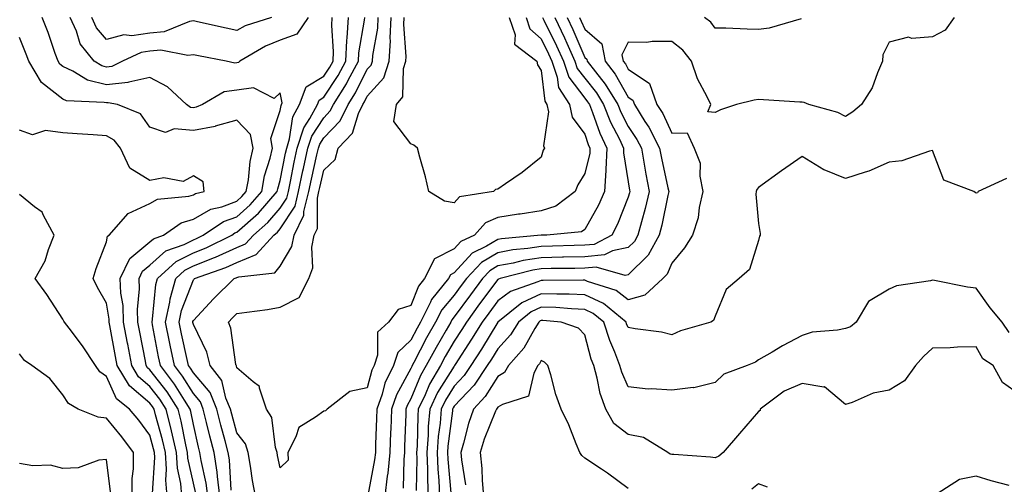
# Model space of a CAD drawing. Units: inches. Extents: x 984323 to 986963, y 7250378 to 7253018.
# Drawn here: x 984558 to 984785, y 7252685 to 7252791 of the extents above; entities that cross this region are included whole.
import ezdxf

# ---------------------------------------------------------------- set-up
doc = ezdxf.new("R2010")
doc.units = ezdxf.units.IN
doc.header["$MEASUREMENT"] = 0
doc.layers.add('Contour_98437250', color=7, linetype='Continuous', true_color=0xe455df)

msp = doc.modelspace()

# ---------------------------------------------------------------- linework, layer by layer
at = {"layer": 'Contour_98437250'}
for points in [[(984598.59, 7252682.46, 3033), (984598.05, 7252684.84, 3033), (984596.79, 7252690.66, 3033), (984596.71, 7252691.92, 3033), (984596.31, 7252693.66, 3033), (984595.26, 7252699.13, 3033), (984594.55, 7252701.92, 3033), (984592, 7252705.87, 3033), (984588.05, 7252710.94, 3033), (984587.52, 7252711.39, 3033), (984587.2, 7252711.92, 3033), (984587.01, 7252712.96, 3033), (984585.74, 7252719.61, 3033), (984585.31, 7252721.92, 3033), (984585.2, 7252724.77, 3033), (984585.66, 7252729.53, 3033), (984585.55, 7252731.92, 3033), (984586.35, 7252733.62, 3033), (984588.05, 7252735.01, 3033), (984591.71, 7252738.26, 3033), (984595.92, 7252739.79, 3033), (984598.05, 7252740.86, 3033), (984598.81, 7252741.16, 3033), (984600.34, 7252741.92, 3033), (984604.95, 7252745.02, 3033), (984608.05, 7252746.15, 3033), (984611.12, 7252748.85, 3033), (984613.78, 7252751.92, 3033), (984614.44, 7252755.53, 3033), (984615.72, 7252759.59, 3033), (984616.25, 7252761.92, 3033), (984615.83, 7252764.14, 3033), (984618.05, 7252770.57, 3033), (984618.22, 7252771.75, 3033), (984618.31, 7252771.92, 3033), (984618.47, 7252772.34, 3033), (984618.05, 7252774.63, 3033), (984616.64, 7252773.33, 3033), (984611.89, 7252775.76, 3033), (984608.05, 7252775.23, 3033), (984605.11, 7252774.86, 3033), (984600.13, 7252771.92, 3033), (984598.66, 7252771.31, 3033), (984598.05, 7252771.2, 3033), (984597.39, 7252771.26, 3033), (984596.47, 7252771.92, 3033), (984592.13, 7252776, 3033), (984588.05, 7252778.14, 3033), (984583.19, 7252777.06, 3033), (984583, 7252776.97, 3033), (984578.05, 7252776.43, 3033), (984573.68, 7252777.55, 3033), (984570.35, 7252779.62, 3033), (984568.05, 7252780.69, 3033), (984567.36, 7252781.23, 3033), (984566.95, 7252781.92, 3033), (984566.3, 7252783.67, 3033), (984564.63, 7252788.5, 3033), (984563.29, 7252791.92, 3033)], [(984624.45, 7252791.92, 3032), (984621.83, 7252788.14, 3032), (984618.05, 7252786.71, 3032), (984614.62, 7252785.35, 3032), (984608.75, 7252781.92, 3032), (984608.4, 7252781.57, 3032), (984608.05, 7252781.53, 3032), (984607.6, 7252781.47, 3032), (984605.57, 7252781.92, 3032), (984599.27, 7252783.14, 3032), (984598.05, 7252783.4, 3032), (984596.77, 7252783.2, 3032), (984590.55, 7252784.42, 3032), (984588.05, 7252784.21, 3032), (984586.05, 7252783.92, 3032), (984581.77, 7252781.92, 3032), (984579.27, 7252780.7, 3032), (984578.05, 7252780.56, 3032), (984576.97, 7252780.84, 3032), (984575.23, 7252781.92, 3032), (984572.04, 7252785.91, 3032), (984571.14, 7252788.83, 3032), (984569.72, 7252791.92, 3032)], [(984616.02, 7252791.92, 3031), (984609.97, 7252790, 3031), (984608.05, 7252788.99, 3031), (984605.63, 7252789.5, 3031), (984598.99, 7252790.98, 3031), (984598.05, 7252791.19, 3031), (984597.18, 7252791.05, 3031), (984591.33, 7252788.64, 3031), (984588.05, 7252788.37, 3031), (984583.89, 7252787.76, 3031), (984582.04, 7252787.93, 3031), (984578.05, 7252786.88, 3031), (984575.74, 7252789.61, 3031), (984574.67, 7252791.92, 3031)], [(984601.4, 7252681.92, 3032), (984601.02, 7252684.89, 3032), (984599.85, 7252690.12, 3032), (984599.57, 7252691.92, 3032), (984599.26, 7252693.13, 3032), (984598.05, 7252698.33, 3032), (984597.46, 7252701.33, 3032), (984597.33, 7252701.92, 3032), (984595.98, 7252703.99, 3032), (984593.73, 7252707.6, 3032), (984590.46, 7252711.92, 3032), (984590.05, 7252713.92, 3032), (984588.69, 7252721.28, 3032), (984588.57, 7252721.92, 3032), (984588.69, 7252722.56, 3032), (984589.43, 7252730.54, 3032), (984589.82, 7252731.92, 3032), (984594.1, 7252735.87, 3032), (984598.05, 7252737.85, 3032), (984600.96, 7252739.01, 3032), (984606.86, 7252741.92, 3032), (984607.57, 7252742.4, 3032), (984608.05, 7252742.57, 3032), (984613.01, 7252746.96, 3032), (984617.34, 7252751.92, 3032), (984617.44, 7252752.53, 3032), (984618.05, 7252754.44, 3032), (984619.25, 7252760.72, 3032), (984619.51, 7252761.92, 3032), (984620.19, 7252764.06, 3032), (984620.9, 7252769.07, 3032), (984622.45, 7252771.92, 3032), (984624, 7252775.97, 3032), (984628.05, 7252778.42, 3032), (984629.43, 7252780.54, 3032), (984630.18, 7252781.92, 3032), (984630.28, 7252784.15, 3032), (984629.86, 7252790.11, 3032), (984629.96, 7252791.92, 3032)], [(984604.15, 7252681.92, 3031), (984603.58, 7252686.39, 3031), (984603.52, 7252687.39, 3031), (984602.83, 7252691.92, 3031), (984601.84, 7252695.71, 3031), (984601.11, 7252698.86, 3031), (984600.34, 7252701.92, 3031), (984599.68, 7252703.55, 3031), (984598.05, 7252705.46, 3031), (984595.58, 7252709.45, 3031), (984593.69, 7252711.92, 3031), (984592.73, 7252716.6, 3031), (984592.59, 7252717.38, 3031), (984591.68, 7252721.92, 3031), (984592.64, 7252726.51, 3031), (984592.71, 7252727.26, 3031), (984594, 7252731.92, 3031), (984596.11, 7252733.86, 3031), (984598.05, 7252734.83, 3031), (984602.88, 7252736.75, 3031), (984603.13, 7252736.84, 3031), (984608.05, 7252739.09, 3031), (984610.06, 7252739.91, 3031), (984611.9, 7252741.92, 3031), (984615.19, 7252744.78, 3031), (984618.05, 7252748.13, 3031), (984619.54, 7252750.43, 3031), (984619.92, 7252751.92, 3031), (984620.4, 7252754.27, 3031), (984621.25, 7252758.72, 3031), (984621.94, 7252761.92, 3031), (984623.42, 7252766.55, 3031), (984624.87, 7252768.74, 3031), (984626.59, 7252771.92, 3031), (984627, 7252772.97, 3031), (984628.05, 7252773.61, 3031), (984631.33, 7252778.64, 3031), (984633.1, 7252781.92, 3031), (984633.32, 7252786.65, 3031), (984633.44, 7252787.31, 3031), (984633.72, 7252791.92, 3031)], [(984606.73, 7252683.24, 3030), (984606.34, 7252690.21, 3030), (984606.08, 7252691.92, 3030), (984605.38, 7252694.59, 3030), (984604.37, 7252698.24, 3030), (984603.45, 7252701.92, 3030), (984601.88, 7252705.75, 3030), (984598.05, 7252710.26, 3030), (984597.42, 7252711.29, 3030), (984596.94, 7252711.92, 3030), (984596.64, 7252713.33, 3030), (984595.34, 7252719.21, 3030), (984594.81, 7252721.92, 3030), (984595.36, 7252724.61, 3030), (984598.05, 7252731.61, 3030), (984598.2, 7252731.77, 3030), (984598.35, 7252731.92, 3030), (984605.5, 7252734.47, 3030), (984608.05, 7252735.63, 3030), (984612.53, 7252737.44, 3030), (984616.59, 7252741.92, 3030), (984617.38, 7252742.59, 3030), (984618.05, 7252743.38, 3030), (984621.43, 7252748.54, 3030), (984622.26, 7252751.92, 3030), (984623.25, 7252756.72, 3030), (984623.36, 7252757.23, 3030), (984624.38, 7252761.92, 3030), (984625.27, 7252764.7, 3030), (984628.05, 7252768.91, 3030), (984629.52, 7252770.45, 3030), (984630.24, 7252771.92, 3030), (984633.25, 7252776.72, 3030), (984633.64, 7252777.51, 3030), (984636.03, 7252781.92, 3030), (984636.12, 7252783.85, 3030), (984637.44, 7252791.31, 3030), (984637.47, 7252791.92, 3030)], [(984612.31, 7252681.92, 3029), (984611.63, 7252685.5, 3029), (984611.2, 7252688.77, 3029), (984610.67, 7252691.92, 3029), (984610.01, 7252693.88, 3029), (984608.05, 7252696.43, 3029), (984606.86, 7252700.73, 3029), (984606.56, 7252701.92, 3029), (984605.52, 7252704.45, 3029), (984604.62, 7252708.49, 3029), (984601.94, 7252711.92, 3029), (984601.13, 7252715, 3029), (984598.05, 7252721.38, 3029), (984597.95, 7252721.82, 3029), (984597.93, 7252721.92, 3029), (984597.95, 7252722.02, 3029), (984598.05, 7252722.27, 3029), (984602.71, 7252727.26, 3029), (984607.4, 7252731.92, 3029), (984607.88, 7252732.09, 3029), (984608.05, 7252732.16, 3029), (984608.47, 7252732.34, 3029), (984616.76, 7252733.21, 3029), (984618.05, 7252734.75, 3029), (984620.71, 7252739.26, 3029), (984621.23, 7252741.92, 3029), (984623.46, 7252746.51, 3029), (984623.47, 7252747.34, 3029), (984624.59, 7252751.92, 3029), (984625.19, 7252754.78, 3029), (984626.47, 7252760.34, 3029), (984626.81, 7252761.92, 3029), (984627.11, 7252762.86, 3029), (984628.05, 7252764.28, 3029), (984631.81, 7252768.16, 3029), (984633.62, 7252771.92, 3029), (984635.32, 7252774.65, 3029), (984638.05, 7252780.03, 3029), (984638.95, 7252781.02, 3029), (984639.23, 7252781.92, 3029), (984639.31, 7252783.18, 3029), (984640.46, 7252789.51, 3029), (984640.58, 7252791.92, 3029)], [(984674.59, 7252791.92, 3028), (984675.46, 7252789.33, 3028), (984678.05, 7252787.04, 3028), (984679.75, 7252783.62, 3028), (984680.5, 7252781.92, 3028), (984681.71, 7252778.26, 3028), (984681.99, 7252775.86, 3028), (984684.56, 7252771.92, 3028), (984685.16, 7252769.03, 3028), (984688.05, 7252765.11, 3028), (984688.87, 7252762.74, 3028), (984689.26, 7252761.92, 3028), (984689.22, 7252760.75, 3028), (984688.05, 7252756.09, 3028), (984686.46, 7252753.51, 3028), (984685.82, 7252751.92, 3028), (984681.41, 7252748.56, 3028), (984678.05, 7252747.48, 3028), (984673.21, 7252746.76, 3028), (984672.82, 7252746.69, 3028), (984668.05, 7252745.93, 3028), (984665.24, 7252744.73, 3028), (984662.69, 7252741.92, 3028), (984659.56, 7252740.41, 3028), (984658.05, 7252738.78, 3028), (984653.53, 7252736.44, 3028), (984651.18, 7252731.92, 3028), (984649.79, 7252730.18, 3028), (984648.05, 7252725.73, 3028), (984645.14, 7252724.83, 3028), (984642.96, 7252721.92, 3028), (984640.36, 7252719.61, 3028), (984640.41, 7252714.28, 3028), (984639.6, 7252711.92, 3028), (984639.1, 7252710.87, 3028), (984638.05, 7252706.79, 3028), (984634.01, 7252705.96, 3028), (984628.79, 7252701.92, 3028), (984628.43, 7252701.54, 3028), (984628.05, 7252701.46, 3028), (984626.17, 7252700.04, 3028), (984622.28, 7252697.69, 3028), (984621.65, 7252695.52, 3028), (984619.74, 7252691.92, 3028), (984619.82, 7252690.15, 3028), (984618.05, 7252688.42, 3028), (984617.4, 7252691.27, 3028), (984617.29, 7252691.92, 3028), (984616.91, 7252693.06, 3028), (984616.13, 7252700, 3028), (984614.86, 7252701.92, 3028), (984613.24, 7252706.73, 3028), (984613.26, 7252707.13, 3028), (984611.83, 7252708.14, 3028), (984608.05, 7252711.39, 3028), (984607.95, 7252711.82, 3028), (984607.87, 7252711.92, 3028), (984607.82, 7252712.15, 3028), (984606.66, 7252720.53, 3028), (984606.15, 7252721.92, 3028), (984607.06, 7252722.91, 3028), (984608.05, 7252723.87, 3028), (984610.35, 7252724.22, 3028), (984615.13, 7252724.84, 3028), (984618.05, 7252725.31, 3028), (984622.42, 7252727.55, 3028), (984624.59, 7252731.92, 3028), (984625.56, 7252734.41, 3028), (984625.29, 7252739.16, 3028), (984625.84, 7252741.92, 3028), (984626.57, 7252743.4, 3028), (984626.57, 7252750.44, 3028), (984626.94, 7252751.92, 3028), (984627.12, 7252752.85, 3028), (984628.05, 7252756.85, 3028), (984630.64, 7252759.33, 3028), (984631.33, 7252761.92, 3028), (984634.61, 7252765.36, 3028), (984636.01, 7252769.88, 3028), (984636.99, 7252771.92, 3028), (984637.4, 7252772.57, 3028), (984638.05, 7252773.85, 3028), (984641.86, 7252778.11, 3028), (984643.06, 7252781.92, 3028), (984643.36, 7252786.61, 3028), (984643.32, 7252787.19, 3028), (984643.57, 7252791.92, 3028)], [(984678.37, 7252791.92, 3029), (984678.67, 7252791.3, 3029), (984681.58, 7252785.45, 3029), (984683.14, 7252781.92, 3029), (984684.36, 7252778.23, 3029), (984688.05, 7252773.42, 3029), (984688.72, 7252772.59, 3029), (984689.13, 7252771.92, 3029), (984689.84, 7252770.13, 3029), (984691.5, 7252765.37, 3029), (984693.11, 7252761.92, 3029), (984692.94, 7252757.03, 3029), (984692.87, 7252756.74, 3029), (984692.62, 7252751.92, 3029), (984691.21, 7252748.76, 3029), (984688.05, 7252743.18, 3029), (984687.28, 7252742.69, 3029), (984679.34, 7252741.92, 3029), (984678.09, 7252741.88, 3029), (984678.05, 7252741.88, 3029), (984678, 7252741.87, 3029), (984668.92, 7252741.05, 3029), (984668.05, 7252740.88, 3029), (984665.47, 7252739.34, 3029), (984662.2, 7252737.77, 3029), (984658.05, 7252733.26, 3029), (984657.16, 7252732.81, 3029), (984656.71, 7252731.92, 3029), (984652.85, 7252727.12, 3029), (984652.6, 7252726.47, 3029), (984650.31, 7252721.92, 3029), (984649.49, 7252720.48, 3029), (984648.05, 7252717.72, 3029), (984645.07, 7252714.9, 3029), (984644.06, 7252711.92, 3029), (984642.12, 7252707.85, 3029), (984641.48, 7252705.35, 3029), (984640.27, 7252701.92, 3029), (984640.19, 7252699.78, 3029), (984639.96, 7252693.83, 3029), (984639.9, 7252691.92, 3029), (984639.73, 7252690.24, 3029), (984638.19, 7252682.06, 3029)], [(984681.2, 7252791.92, 3030), (984683.41, 7252787.28, 3030), (984683.95, 7252786.02, 3030), (984685.76, 7252781.92, 3030), (984686.33, 7252780.2, 3030), (984688.05, 7252777.97, 3030), (984690.75, 7252774.62, 3030), (984692.4, 7252771.92, 3030), (984694.01, 7252767.88, 3030), (984696.01, 7252763.96, 3030), (984696.97, 7252761.92, 3030), (984696.93, 7252760.8, 3030), (984698.05, 7252754.13, 3030), (984698.35, 7252752.22, 3030), (984698.41, 7252751.92, 3030), (984698.34, 7252751.63, 3030), (984698.05, 7252750.63, 3030), (984695.58, 7252744.39, 3030), (984694.27, 7252741.92, 3030), (984690.21, 7252739.76, 3030), (984688.05, 7252739.57, 3030), (984685.65, 7252739.52, 3030), (984680.62, 7252739.35, 3030), (984678.05, 7252739.3, 3030), (984674.93, 7252738.8, 3030), (984671.48, 7252738.49, 3030), (984668.05, 7252737.85, 3030), (984664.34, 7252735.63, 3030), (984660.84, 7252731.92, 3030), (984659.65, 7252730.32, 3030), (984658.05, 7252728.11, 3030), (984655.21, 7252724.76, 3030), (984653.77, 7252721.92, 3030), (984651.69, 7252718.28, 3030), (984648.75, 7252712.62, 3030), (984648.38, 7252711.92, 3030), (984648.26, 7252711.71, 3030), (984648.05, 7252711.22, 3030), (984644.76, 7252705.21, 3030), (984643.6, 7252701.92, 3030), (984643.43, 7252697.3, 3030), (984643.4, 7252696.57, 3030), (984643.24, 7252691.92, 3030), (984642.78, 7252687.19, 3030), (984642.65, 7252686.52, 3030), (984642.12, 7252681.92, 3030)], [(984670.7, 7252791.92, 3027), (984672.03, 7252787.94, 3027), (984671.91, 7252785.78, 3027), (984677, 7252781.92, 3027), (984677.17, 7252781.04, 3027), (984678.05, 7252779.77, 3027), (984678.84, 7252772.71, 3027), (984679.36, 7252771.92, 3027), (984679.7, 7252770.27, 3027), (984678.54, 7252762.41, 3027), (984678.79, 7252761.92, 3027), (984678.53, 7252761.44, 3027), (984678.05, 7252759.87, 3027), (984673.67, 7252756.3, 3027), (984669.84, 7252753.71, 3027), (984668.05, 7252752.46, 3027), (984667.56, 7252752.41, 3027), (984667.05, 7252751.92, 3027), (984659.23, 7252750.74, 3027), (984658.05, 7252749.32, 3027), (984655.83, 7252749.7, 3027), (984652.2, 7252751.92, 3027), (984651.46, 7252755.33, 3027), (984650.13, 7252759.84, 3027), (984649.61, 7252761.92, 3027), (984648.76, 7252762.63, 3027), (984648.05, 7252762.88, 3027), (984644.15, 7252768.02, 3027), (984644.77, 7252771.92, 3027), (984646.24, 7252773.73, 3027), (984646.36, 7252780.23, 3027), (984646.9, 7252781.92, 3027), (984646.97, 7252783, 3027), (984646.47, 7252790.34, 3027), (984646.55, 7252791.92, 3027)], [(984684.04, 7252791.92, 3031), (984685.34, 7252789.21, 3031), (984688.05, 7252782.77, 3031), (984688.51, 7252782.38, 3031), (984688.6, 7252781.92, 3031), (984690.5, 7252779.47, 3031), (984692.77, 7252776.64, 3031), (984695.67, 7252771.92, 3031), (984696.34, 7252770.21, 3031), (984698.05, 7252766.88, 3031), (984700.04, 7252763.91, 3031), (984701.07, 7252761.92, 3031), (984701.74, 7252758.23, 3031), (984702.09, 7252755.96, 3031), (984702.88, 7252751.92, 3031), (984701.96, 7252748.01, 3031), (984701.07, 7252744.94, 3031), (984700.29, 7252741.92, 3031), (984699.51, 7252740.46, 3031), (984698.05, 7252739.05, 3031), (984694.41, 7252738.28, 3031), (984692.63, 7252737.34, 3031), (984688.05, 7252736.93, 3031), (984683.15, 7252736.82, 3031), (984682.95, 7252736.82, 3031), (984678.05, 7252736.72, 3031), (984673.9, 7252736.07, 3031), (984671.61, 7252735.48, 3031), (984668.05, 7252734.81, 3031), (984666.24, 7252733.73, 3031), (984664.53, 7252731.92, 3031), (984661.77, 7252728.2, 3031), (984658.05, 7252723.09, 3031), (984657.51, 7252722.46, 3031), (984657.24, 7252721.92, 3031), (984656.17, 7252720.04, 3031), (984653.87, 7252716.1, 3031), (984651.62, 7252711.92, 3031), (984650.31, 7252709.66, 3031), (984648.05, 7252704.28, 3031), (984647.21, 7252702.76, 3031), (984646.92, 7252701.92, 3031), (984646.88, 7252700.75, 3031), (984646.63, 7252693.34, 3031), (984646.59, 7252691.92, 3031), (984646.43, 7252690.3, 3031), (984646.27, 7252683.7, 3031)], [(984686.87, 7252791.92, 3032), (984687.25, 7252791.12, 3032), (984688.05, 7252789.23, 3032), (984692.01, 7252785.88, 3032), (984692.74, 7252781.92, 3032), (984695.06, 7252778.93, 3032), (984698.05, 7252773.66, 3032), (984699.09, 7252772.96, 3032), (984699.46, 7252771.92, 3032), (984701.9, 7252768.07, 3032), (984702.83, 7252766.7, 3032), (984705.27, 7252761.92, 3032), (984705.7, 7252759.57, 3032), (984707.2, 7252752.77, 3032), (984707.37, 7252751.92, 3032), (984707.15, 7252751.02, 3032), (984705.75, 7252744.22, 3032), (984705.15, 7252741.92, 3032), (984702.65, 7252737.32, 3032), (984698.05, 7252732.81, 3032), (984697.32, 7252732.65, 3032), (984690.65, 7252734.52, 3032), (984688.05, 7252734.28, 3032), (984685.74, 7252734.23, 3032), (984680.33, 7252734.2, 3032), (984678.05, 7252734.16, 3032), (984676.13, 7252733.84, 3032), (984668.57, 7252731.92, 3032), (984668.19, 7252731.78, 3032), (984668.05, 7252731.69, 3032), (984663.88, 7252726.09, 3032), (984660.83, 7252721.92, 3032), (984659.77, 7252720.2, 3032), (984658.05, 7252717.53, 3032), (984655.98, 7252713.99, 3032), (984654.88, 7252711.92, 3032), (984652.36, 7252707.61, 3032), (984651.35, 7252705.22, 3032), (984649.78, 7252701.92, 3032), (984649.65, 7252700.32, 3032), (984649.49, 7252693.36, 3032), (984649.38, 7252691.92, 3032), (984649.44, 7252690.53, 3032), (984649.32, 7252683.19, 3032)], [(984773, 7252791.92, 3033), (984770.91, 7252789.06, 3033), (984768.05, 7252787.53, 3033), (984763.27, 7252787.14, 3033), (984762.52, 7252787.45, 3033), (984758.05, 7252786.25, 3033), (984756.6, 7252783.37, 3033), (984756.54, 7252781.92, 3033), (984755.34, 7252779.21, 3033), (984754.18, 7252775.79, 3033), (984751.73, 7252771.92, 3033), (984749.69, 7252770.28, 3033), (984748.05, 7252769.22, 3033), (984746.26, 7252770.13, 3033), (984739.58, 7252771.92, 3033), (984738.5, 7252772.37, 3033), (984738.05, 7252772.45, 3033), (984737.5, 7252772.47, 3033), (984729.16, 7252773.03, 3033), (984728.05, 7252773.08, 3033), (984727.01, 7252772.96, 3033), (984722.94, 7252771.92, 3033), (984719.24, 7252770.73, 3033), (984718.05, 7252770.09, 3033), (984716.38, 7252770.25, 3033), (984717.08, 7252771.92, 3033), (984716.24, 7252773.73, 3033), (984713.96, 7252777.83, 3033), (984712.62, 7252781.92, 3033), (984710.59, 7252784.46, 3033), (984708.05, 7252786.41, 3033), (984703.53, 7252786.44, 3033), (984702.32, 7252786.19, 3033), (984698.05, 7252786.24, 3033), (984696.61, 7252783.36, 3033), (984696.88, 7252781.92, 3033), (984697.39, 7252781.26, 3033), (984698.05, 7252780.09, 3033), (984702.93, 7252776.8, 3033), (984704.67, 7252771.92, 3033), (984705.99, 7252769.86, 3033), (984708.05, 7252765.35, 3033), (984711.59, 7252765.46, 3033), (984713.25, 7252761.92, 3033), (984714.56, 7252758.43, 3033), (984714.5, 7252755.47, 3033), (984715.23, 7252751.92, 3033), (984714.38, 7252748.25, 3033), (984714.12, 7252745.85, 3033), (984712.84, 7252741.92, 3033), (984711, 7252738.97, 3033), (984708.05, 7252735.49, 3033), (984707.02, 7252732.95, 3033), (984705.98, 7252731.92, 3033), (984701.85, 7252728.12, 3033), (984698.05, 7252727.05, 3033), (984695.3, 7252729.17, 3033), (984688.71, 7252731.26, 3033), (984688.05, 7252731.56, 3033), (984687.7, 7252731.57, 3033), (984678.47, 7252731.5, 3033), (984678.05, 7252731.51, 3033), (984677.28, 7252731.15, 3033), (984670.99, 7252728.98, 3033), (984668.05, 7252726.78, 3033), (984665.97, 7252724, 3033), (984664.46, 7252721.92, 3033), (984662.01, 7252717.96, 3033), (984658.28, 7252712.15, 3033), (984658.14, 7252711.92, 3033), (984658.05, 7252711.81, 3033), (984654.22, 7252705.75, 3033), (984652.42, 7252701.92, 3033), (984652.08, 7252697.89, 3033), (984652.03, 7252695.9, 3033), (984651.74, 7252691.92, 3033), (984651.9, 7252688.07, 3033), (984651.86, 7252685.73, 3033), (984652.02, 7252681.92, 3033)], [(984737.79, 7252791.66, 3032), (984730.46, 7252789.51, 3032), (984728.05, 7252789.21, 3032), (984725.39, 7252789.26, 3032), (984720.5, 7252789.47, 3032), (984718.05, 7252789.52, 3032), (984717.03, 7252790.9, 3032), (984715.58, 7252791.92, 3032)], [(984595.42, 7252681.92, 3034), (984595.17, 7252684.8, 3034), (984594.42, 7252688.29, 3034), (984594.18, 7252691.92, 3034), (984593.04, 7252696.91, 3034), (984593.03, 7252696.94, 3034), (984591.79, 7252701.92, 3034), (984590.32, 7252704.19, 3034), (984588.05, 7252707.11, 3034), (984585.44, 7252709.31, 3034), (984583.88, 7252711.92, 3034), (984582.96, 7252716.83, 3034), (984582.91, 7252717.06, 3034), (984582.01, 7252721.92, 3034), (984581.88, 7252725.75, 3034), (984581.38, 7252728.59, 3034), (984581.22, 7252731.92, 3034), (984583.42, 7252736.55, 3034), (984588.05, 7252740.34, 3034), (984588.89, 7252741.08, 3034), (984591.19, 7252741.92, 3034), (984595.25, 7252744.72, 3034), (984598.05, 7252745.56, 3034), (984602.08, 7252747.89, 3034), (984604.58, 7252748.45, 3034), (984608.05, 7252749.73, 3034), (984609.21, 7252750.76, 3034), (984610.23, 7252751.92, 3034), (984610.72, 7252754.59, 3034), (984611.1, 7252758.87, 3034), (984611.79, 7252761.92, 3034), (984611.19, 7252765.06, 3034), (984608.05, 7252768.32, 3034), (984603.06, 7252766.93, 3034), (984603.05, 7252766.92, 3034), (984598.05, 7252765.97, 3034), (984593.6, 7252766.37, 3034), (984591.66, 7252765.53, 3034), (984588.05, 7252766.74, 3034), (984585.92, 7252769.79, 3034), (984580.64, 7252771.92, 3034), (984578.48, 7252772.35, 3034), (984578.05, 7252772.3, 3034), (984577.53, 7252772.44, 3034), (984568.9, 7252772.77, 3034), (984568.05, 7252773.17, 3034), (984563.13, 7252777, 3034), (984560.2, 7252781.92, 3034), (984559.62, 7252783.49, 3034), (984558.05, 7252787.36, 3034)], [(984592.05, 7252681.92, 3035), (984591.73, 7252685.6, 3035), (984591.9, 7252688.07, 3035), (984591.65, 7252691.92, 3035), (984590.98, 7252694.85, 3035), (984589.35, 7252700.62, 3035), (984589.03, 7252701.92, 3035), (984588.65, 7252702.52, 3035), (984588.05, 7252703.28, 3035), (984583.36, 7252707.23, 3035), (984580.56, 7252711.92, 3035), (984580.16, 7252714.03, 3035), (984578.88, 7252721.09, 3035), (984578.72, 7252721.92, 3035), (984578.7, 7252722.57, 3035), (984578.05, 7252726.28, 3035), (984576.03, 7252729.9, 3035), (984574.99, 7252731.92, 3035), (984575.7, 7252734.27, 3035), (984578.05, 7252740.34, 3035), (984578.32, 7252741.65, 3035), (984578.71, 7252741.92, 3035), (984583.08, 7252746.89, 3035), (984588.05, 7252749.21, 3035), (984589.79, 7252750.18, 3035), (984597.01, 7252750.88, 3035), (984598.05, 7252751.19, 3035), (984598.51, 7252751.46, 3035), (984600.56, 7252751.92, 3035), (984600.28, 7252754.15, 3035), (984598.05, 7252755.57, 3035), (984595.71, 7252754.26, 3035), (984591.24, 7252755.11, 3035), (984588.05, 7252754.49, 3035), (984583.47, 7252757.34, 3035), (984581.26, 7252761.92, 3035), (984579.84, 7252763.71, 3035), (984578.05, 7252764.74, 3035), (984575.02, 7252764.95, 3035), (984571.36, 7252765.23, 3035), (984568.05, 7252765.46, 3035), (984564.04, 7252765.93, 3035), (984561.08, 7252764.95, 3035), (984558.05, 7252766.05, 3035)], [(984785.08, 7252754.89, 3034), (984778.52, 7252751.92, 3034), (984778.36, 7252751.61, 3034), (984778.05, 7252751.59, 3034), (984777.82, 7252751.69, 3034), (984777.51, 7252751.92, 3034), (984770.67, 7252754.54, 3034), (984768.05, 7252761.33, 3034), (984767.35, 7252761.22, 3034), (984760.97, 7252759, 3034), (984758.05, 7252758.69, 3034), (984753.37, 7252756.6, 3034), (984752.55, 7252756.42, 3034), (984748.05, 7252754.95, 3034), (984743.08, 7252756.89, 3034), (984743.03, 7252756.9, 3034), (984738.05, 7252760.01, 3034), (984733.31, 7252756.66, 3034), (984728.05, 7252752.83, 3034), (984727.6, 7252752.37, 3034), (984727.45, 7252751.92, 3034), (984727.43, 7252751.3, 3034), (984728.05, 7252744.58, 3034), (984728.4, 7252742.27, 3034), (984728.42, 7252741.92, 3034), (984728.27, 7252741.7, 3034), (984728.05, 7252740.69, 3034), (984725.95, 7252734.02, 3034), (984723.6, 7252731.92, 3034), (984720.58, 7252729.39, 3034), (984718.05, 7252723.24, 3034), (984717.7, 7252722.27, 3034), (984717.06, 7252721.92, 3034), (984710.09, 7252719.88, 3034), (984708.05, 7252718.99, 3034), (984705.7, 7252719.57, 3034), (984699.62, 7252720.35, 3034), (984698.05, 7252720.66, 3034), (984697.67, 7252721.54, 3034), (984697.55, 7252721.92, 3034), (984692.35, 7252726.22, 3034), (984688.05, 7252728.18, 3034), (984684.46, 7252728.33, 3034), (984681.66, 7252728.31, 3034), (984678.05, 7252728.44, 3034), (984673.61, 7252726.36, 3034), (984668.1, 7252721.92, 3034), (984668.08, 7252721.89, 3034), (984668.05, 7252721.86, 3034), (984664.29, 7252715.68, 3034), (984661.89, 7252711.92, 3034), (984660.34, 7252709.63, 3034), (984658.05, 7252707.2, 3034), (984656.01, 7252703.96, 3034), (984655.04, 7252701.92, 3034), (984654.77, 7252698.64, 3034), (984654.38, 7252695.59, 3034), (984654.1, 7252691.92, 3034), (984654.25, 7252688.12, 3034), (984654.51, 7252685.46, 3034), (984654.67, 7252681.92, 3034)], [(984588.64, 7252682.51, 3036), (984589.19, 7252690.78, 3036), (984589.12, 7252691.92, 3036), (984588.92, 7252692.79, 3036), (984588.05, 7252695.88, 3036), (984585.5, 7252699.37, 3036), (984583.4, 7252701.92, 3036), (984580.38, 7252704.25, 3036), (984578.05, 7252709.43, 3036), (984576.58, 7252710.45, 3036), (984575.51, 7252711.92, 3036), (984572.59, 7252716.46, 3036), (984569.48, 7252720.49, 3036), (984568.4, 7252721.92, 3036), (984568.27, 7252722.14, 3036), (984568.05, 7252722.6, 3036), (984564.35, 7252728.22, 3036), (984561.65, 7252731.92, 3036), (984563.99, 7252735.98, 3036), (984564.71, 7252738.58, 3036), (984566.02, 7252741.92, 3036), (984563.58, 7252746.39, 3036), (984563.31, 7252747.18, 3036), (984561.53, 7252748.44, 3036), (984558.05, 7252751.28, 3036)], [(984785.67, 7252719.54, 3035), (984784.02, 7252721.92, 3035), (984781.32, 7252725.19, 3035), (984778.05, 7252729.7, 3035), (984776.07, 7252729.94, 3035), (984768.46, 7252731.51, 3035), (984768.05, 7252731.57, 3035), (984767.55, 7252731.42, 3035), (984759.72, 7252730.25, 3035), (984758.05, 7252729.51, 3035), (984753.33, 7252726.64, 3035), (984750.49, 7252721.92, 3035), (984749.16, 7252720.81, 3035), (984748.05, 7252720.46, 3035), (984746.17, 7252720.05, 3035), (984740.39, 7252719.58, 3035), (984738.05, 7252718.8, 3035), (984733.52, 7252716.45, 3035), (984731.16, 7252715.03, 3035), (984728.05, 7252713.22, 3035), (984727.3, 7252712.67, 3035), (984725.38, 7252711.92, 3035), (984720.04, 7252709.93, 3035), (984718.05, 7252708, 3035), (984713.14, 7252706.83, 3035), (984712.98, 7252706.85, 3035), (984708.05, 7252706.26, 3035), (984703.37, 7252706.6, 3035), (984702.65, 7252706.52, 3035), (984698.05, 7252707.02, 3035), (984696.56, 7252710.43, 3035), (984696.14, 7252711.92, 3035), (984694.95, 7252715.02, 3035), (984693.81, 7252717.68, 3035), (984692.42, 7252721.92, 3035), (984690.03, 7252723.9, 3035), (984688.05, 7252724.8, 3035), (984685.04, 7252724.93, 3035), (984681.38, 7252725.25, 3035), (984678.05, 7252725.37, 3035), (984675.7, 7252724.27, 3035), (984672.79, 7252721.92, 3035), (984670.97, 7252719, 3035), (984668.05, 7252715.8, 3035), (984666.59, 7252713.38, 3035), (984665.65, 7252711.92, 3035), (984662.59, 7252707.38, 3035), (984658.05, 7252702.59, 3035), (984657.79, 7252702.18, 3035), (984657.67, 7252701.92, 3035), (984657.63, 7252701.5, 3035), (984656.59, 7252693.38, 3035), (984656.48, 7252691.92, 3035), (984656.54, 7252690.41, 3035), (984657.29, 7252682.68, 3035)], [(984788.05, 7252705.24, 3036), (984784.16, 7252708.03, 3036), (984781.94, 7252711.92, 3036), (984779.63, 7252713.5, 3036), (984778.05, 7252716.22, 3036), (984773.8, 7252716.17, 3036), (984772.11, 7252715.98, 3036), (984768.05, 7252715.93, 3036), (984765.97, 7252714, 3036), (984764.09, 7252711.92, 3036), (984761.59, 7252708.38, 3036), (984758.05, 7252706.29, 3036), (984754.39, 7252705.58, 3036), (984749.55, 7252703.42, 3036), (984748.05, 7252702.98, 3036), (984743.16, 7252707.03, 3036), (984743, 7252706.97, 3036), (984738.05, 7252707.81, 3036), (984733.91, 7252706.06, 3036), (984728.41, 7252701.92, 3036), (984728.38, 7252701.59, 3036), (984728.05, 7252701.36, 3036), (984723.67, 7252696.3, 3036), (984719.87, 7252691.92, 3036), (984718.87, 7252691.1, 3036), (984718.05, 7252690.7, 3036), (984716.97, 7252690.84, 3036), (984708.54, 7252691.43, 3036), (984708.05, 7252691.49, 3036), (984707.71, 7252691.58, 3036), (984707.15, 7252691.92, 3036), (984701.53, 7252695.4, 3036), (984698.05, 7252696.07, 3036), (984694.72, 7252698.59, 3036), (984692.91, 7252701.92, 3036), (984691.62, 7252705.49, 3036), (984690.94, 7252709.03, 3036), (984690.13, 7252711.92, 3036), (984689.55, 7252713.42, 3036), (984688.05, 7252718.96, 3036), (984686.61, 7252720.48, 3036), (984682.64, 7252721.92, 3036), (984678.41, 7252722.28, 3036), (984678.05, 7252722.3, 3036), (984677.8, 7252722.17, 3036), (984677.47, 7252721.92, 3036), (984676.54, 7252720.41, 3036), (984674.07, 7252715.9, 3036), (984670.49, 7252711.92, 3036), (984669.63, 7252710.34, 3036), (984668.05, 7252709.38, 3036), (984665.19, 7252704.78, 3036), (984662.51, 7252701.92, 3036), (984661.34, 7252698.63, 3036), (984660.2, 7252694.07, 3036), (984659.54, 7252691.92, 3036), (984659.71, 7252690.26, 3036), (984660.65, 7252684.52, 3036)], [(984584.01, 7252681.92, 3037), (984584.01, 7252685.96, 3037), (984584.3, 7252688.17, 3037), (984584.3, 7252691.92, 3037), (984581.63, 7252695.5, 3037), (984578.05, 7252699.81, 3037), (984576.15, 7252700.02, 3037), (984571.53, 7252701.92, 3037), (984569.3, 7252703.17, 3037), (984568.05, 7252705.21, 3037), (984565.07, 7252708.94, 3037), (984560.93, 7252711.92, 3037), (984559.24, 7252713.11, 3037), (984558.05, 7252714.64, 3037)], [(984698.05, 7252683.68, 3037), (984693.3, 7252687.17, 3037), (984691.88, 7252688.09, 3037), (984688.05, 7252690.63, 3037), (984687.35, 7252691.22, 3037), (984686.9, 7252691.92, 3037), (984686.07, 7252693.9, 3037), (984684.43, 7252698.3, 3037), (984682.62, 7252701.92, 3037), (984681.42, 7252705.29, 3037), (984680.22, 7252709.75, 3037), (984679.54, 7252711.92, 3037), (984678.81, 7252712.68, 3037), (984678.05, 7252713.07, 3037), (984677.64, 7252712.33, 3037), (984677.28, 7252711.92, 3037), (984676.33, 7252710.2, 3037), (984675.13, 7252704.84, 3037), (984669.13, 7252703, 3037), (984668.05, 7252702.35, 3037), (984667.88, 7252702.09, 3037), (984667.73, 7252701.92, 3037), (984667.56, 7252701.43, 3037), (984664.96, 7252695.01, 3037), (984664.03, 7252691.92, 3037), (984664.39, 7252688.26, 3037), (984664.45, 7252685.52, 3037), (984664.76, 7252681.92, 3037)], [(984579.03, 7252682.9, 3038), (984578.05, 7252690.3, 3038), (984576.31, 7252690.18, 3038), (984571.59, 7252688.38, 3038), (984568.05, 7252688.27, 3038), (984565.16, 7252689.03, 3038), (984561.1, 7252688.87, 3038), (984558.05, 7252689.36, 3038)], [(984785.66, 7252684.31, 3037), (984781.53, 7252685.4, 3037), (984778.05, 7252686.49, 3037), (984774.25, 7252685.72, 3037), (984768.23, 7252681.92, 3037)], [(984730.07, 7252683.94, 3037), (984728.05, 7252684.69, 3037), (984726.49, 7252683.48, 3037)]]:
    msp.add_polyline3d(points, dxfattribs=at)

doc.saveas('drawing.dxf')
